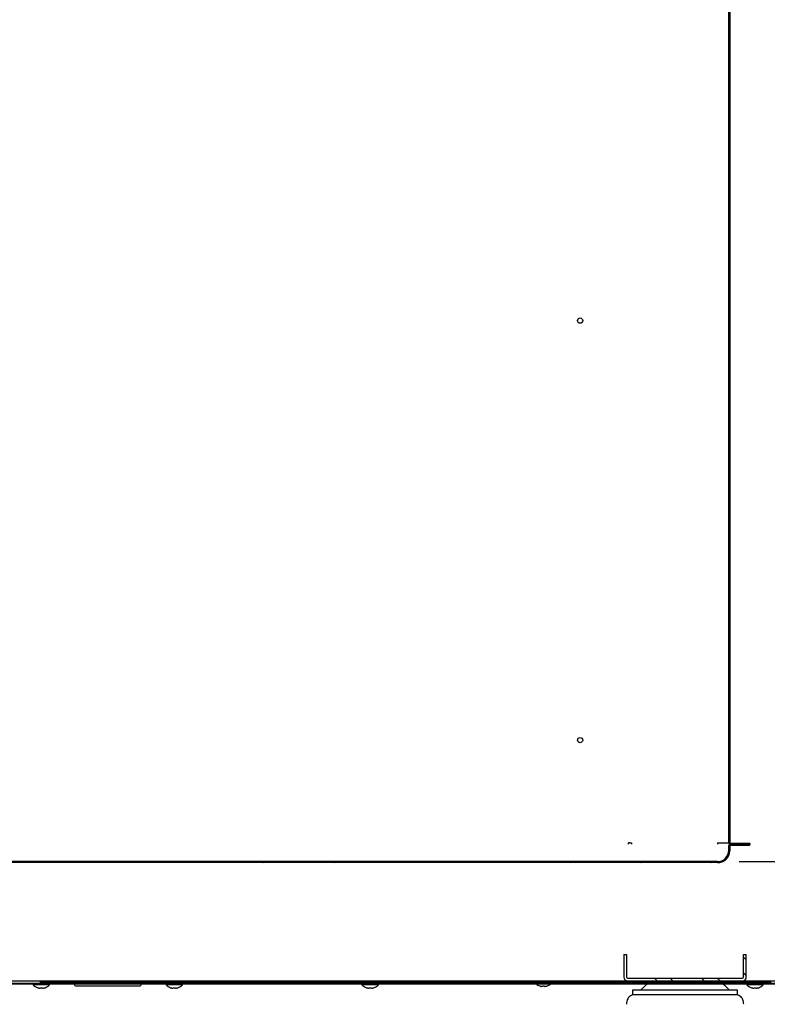
# Model space of a CAD drawing. Units: millimetres. Extents: x 0 to 13192, y 0 to 6488.
# Drawn here: x 11131 to 11558, y 1181 to 1744 of the extents above; entities that cross this region are included whole.
import ezdxf
from ezdxf import colors
from ezdxf.entities.mleader import LeaderData, LeaderLine
from ezdxf.math import Vec2, Vec3

# ---------------------------------------------------------------- set-up
doc = ezdxf.new("R2010")
doc.units = ezdxf.units.MM
doc.header["$LTSCALE"] = 10
for name, color, linetype in [('30277K0100(SEALI', 7, 'Continuous'), ('7112401008(TH_TS', 7, 'Continuous'), ('Default', 7, 'Continuous'), ('P0109Q0100(CAP_U', 7, 'Continuous'), ('P0177P0100(SEALI', 7, 'Continuous'), ('UTETHAN_VOLUME', 7, 'Continuous'), ('V0108A0170(CABIN', 7, 'Continuous'), ('V0108A0200(CABIE', 7, 'Continuous'), ('V0174A0220(LINER', 7, 'Continuous'), ('V0174A0230(LINER', 7, 'Continuous'), ('V0174A0240(LINER', 7, 'Continuous'), ('V0174A0260(LINER', 7, 'Continuous'), ('V0176A0190(REINF', 7, 'Continuous'), ('몸체', 7, 'Continuous')]:
    doc.layers.add(name, color=color, linetype=linetype)
doc.layers.add('AM_5', color=3, linetype='Continuous', lineweight=18)
doc.dimstyles.new('ISO-25', dxfattribs={"dimtxt": 2.5, "dimasz": 2.5, "dimexe": 1.25, "dimexo": 0.625, "dimtad": 1, "dimtxsty": 'Standard', "dimcen": 2.5, "dimadec": 0, "dimazin": 0, "dimtfac": 1, "dimtmove": 0, "dimatfit": 3, "dimfxl": 0, "dimarcsym": 0})

# ---------------------------------------------------------------- blocks, each defined once
blk = doc.blocks.new('_DOT')
at = {"color": 0}
blk.add_line((0, 0), (-1, 0), dxfattribs=at)
at = {"color": 0, "const_width": 0.333}
blk.add_lwpolyline([(-0.1665, 0, 1), (0.1665, 0, 1)], format="xyb", close=True, dxfattribs=at)
blk = doc.blocks.new('*D57')
at = {"layer": 'AM_5', "color": 0, "lineweight": -2}
for p, q in [((11461.34, 2635.66), (11812.44, 2635.66)), ((11787.44, 2585.66), (11787.44, 1312.26)), ((11542.01, 1262.26), (11812.44, 1262.26))]:
    blk.add_line(p, q, dxfattribs=at)
at = {"layer": 'AM_5', "color": 0}
for points in [[(11779.11, 2585.66), (11795.78, 2585.66), (11787.44, 2635.66)], [(11779.11, 1312.26), (11795.78, 1312.26), (11787.44, 1262.26)]]:
    blk.add_solid(points, dxfattribs=at)
at = {"layer": 'Defpoints', "color": 0}
for p in [(11448.84, 2635.66), (11529.51, 1262.26), (11787.44, 1262.26)]:
    blk.add_point(p, dxfattribs=at)
at = {"layer": 'AM_5', "color": 0, "insert": (11749.94, 1948.96), "char_height": 50, "attachment_point": 5, "rotation": 90}
blk.add_mtext('1373.4', dxfattribs=at)

msp = doc.modelspace()

# ---------------------------------------------------------------- hatches: boundary and pattern name
at = {"layer": 'V0108A0200(CABIE', "linetype": 'Continuous'}
h = msp.add_hatch(dxfattribs=at)
h.set_pattern_fill('ANSI32', angle=9e-06, style=0)
h.paths.add_polyline_path([(10871.011, 1192.261), (11577.011, 1192.261), (11577.011, 1192.661), (10871.011, 1192.661)])
at = {"layer": 'V0174A0230(LINER', "linetype": 'Continuous'}
h = msp.add_hatch(dxfattribs=at)
h.set_pattern_fill('ANSI38', scale=2, style=0)
edge = h.paths.add_edge_path()
edge.add_arc((11536.811, 1273.061), 0.8, 180, 270)
edge.add_line((11536.811, 1272.261), (11548.011, 1272.261))
edge.add_line((11548.011, 1272.261), (11548.011, 1272.861))
edge.add_line((11548.011, 1272.861), (11536.811, 1272.861))
edge.add_arc((11536.811, 1273.061), 0.2, 180, 270, ccw=False)
edge.add_line((11536.611, 1273.061), (11536.611, 2791.461))
edge.add_arc((11536.811, 2791.461), 0.2, 90, 180, ccw=False)
edge.add_line((11536.811, 2791.661), (11548.011, 2791.661))
edge.add_line((11548.011, 2791.661), (11548.011, 2792.261))
edge.add_line((11548.011, 2792.261), (11536.811, 2792.261))
edge.add_arc((11536.811, 2791.461), 0.8, 90, 180)
edge.add_line((11536.011, 2791.461), (11536.011, 1273.061))
at = {"layer": 'V0174A0240(LINER', "linetype": 'Continuous'}
h = msp.add_hatch(dxfattribs=at)
h.set_pattern_fill('ANSI32', angle=90, style=0)
edge = h.paths.add_edge_path()
edge.add_arc((11529.511, 1268.761), 6.5, 270, 360, ccw=False)
edge.add_line((11529.511, 1262.261), (10912.511, 1262.261))
edge.add_arc((10912.511, 1268.761), 6.5, 180, 270, ccw=False)
edge.add_line((10906.011, 1268.761), (10906.011, 1271.461))
edge.add_arc((10905.211, 1271.461), 0.8, 0, 90)
edge.add_line((10905.211, 1272.261), (10869.311, 1272.261))
edge.add_arc((10869.311, 1271.461), 0.8, 90, 180)
edge.add_line((10868.511, 1271.461), (10868.511, 1265.761))
edge.add_line((10868.511, 1265.761), (10869.111, 1265.761))
edge.add_line((10869.111, 1265.761), (10869.111, 1271.461))
edge.add_arc((10869.311, 1271.461), 0.2, 90, 180, ccw=False)
edge.add_line((10869.311, 1271.661), (10905.211, 1271.661))
edge.add_arc((10905.211, 1271.461), 0.2, 0, 90, ccw=False)
edge.add_line((10905.411, 1271.461), (10905.411, 1268.761))
edge.add_arc((10912.511, 1268.761), 7.1, 180, 270)
edge.add_line((10912.511, 1261.661), (11529.511, 1261.661))
edge.add_arc((11529.511, 1268.761), 7.1, 270, 360)
edge.add_line((11536.611, 1268.761), (11536.611, 1271.461))
edge.add_arc((11536.811, 1271.461), 0.2, 90, 180, ccw=False)
edge.add_line((11536.811, 1271.661), (11548.011, 1271.661))
edge.add_line((11548.011, 1271.661), (11548.011, 1272.261))
edge.add_line((11548.011, 1272.261), (11536.811, 1272.261))
edge.add_arc((11536.811, 1271.461), 0.8, 90, 180)
edge.add_line((11536.011, 1271.461), (11536.011, 1268.761))
at = {"layer": 'V0176A0190(REINF', "linetype": 'Continuous'}
h = msp.add_hatch(dxfattribs=at)
h.set_pattern_fill('ANSI32', scale=2, angle=90, style=0)
edge = h.paths.add_edge_path()
edge.add_arc((11543.911, 1196.161), 2.1, 270, 360)
edge.add_line((11546.011, 1196.161), (11546.011, 1209.061))
edge.add_line((11546.011, 1209.061), (11544.411, 1209.061))
edge.add_line((11544.411, 1209.061), (11544.411, 1196.161))
edge.add_arc((11543.911, 1196.161), 0.5, 270, 360, ccw=False)
edge.add_line((11543.911, 1195.661), (11478.111, 1195.661))
edge.add_arc((11478.111, 1196.161), 0.5, 180, 270, ccw=False)
edge.add_line((11477.611, 1196.161), (11477.611, 1209.061))
edge.add_line((11477.611, 1209.061), (11476.011, 1209.061))
edge.add_line((11476.011, 1209.061), (11476.011, 1196.161))
edge.add_arc((11478.111, 1196.161), 2.1, 180, 270)
edge.add_line((11478.111, 1194.061), (11543.911, 1194.061))

# ---------------------------------------------------------------- linework, layer by layer
at = {"layer": '30277K0100(SEALI', "color": 7, "linetype": 'Continuous'}
msp.add_line((11142.566, 1192.661), (11142.566, 1193.861), dxfattribs=at)
at = {"layer": '7112401008(TH_TS', "color": 7, "linetype": 'Continuous'}
for p, q in [((11138.311, 1192.261), (11138.311, 1191.762)), ((11147.711, 1191.762), (11138.311, 1191.762)), ((11140.911, 1190.129), (11140.911, 1190.109)), ((11142.511, 1190.129), (11142.511, 1190.109)), ((11143.511, 1190.129), (11143.511, 1190.109)), ((11144.581, 1192.661), (11144.581, 1193.261)), ((11145.011, 1192.661), (11145.011, 1193.261)), ((11145.111, 1190.129), (11145.111, 1190.109)), ((11147.711, 1191.762), (11147.711, 1192.261)), ((11214.311, 1192.261), (11214.311, 1191.762)), ((11223.711, 1191.762), (11214.311, 1191.762)), ((11216.911, 1190.129), (11216.911, 1190.109)), ((11217.011, 1193.261), (11217.011, 1192.661)), ((11217.44, 1192.661), (11217.44, 1193.261)), ((11218.511, 1190.129), (11218.511, 1190.109)), ((11219.511, 1190.129), (11219.511, 1190.109)), ((11220.581, 1192.661), (11220.581, 1193.261)), ((11221.011, 1192.661), (11221.011, 1193.261)), ((11221.111, 1190.129), (11221.111, 1190.109)), ((11223.711, 1191.762), (11223.711, 1192.261)), ((11326.311, 1192.261), (11326.311, 1191.762)), ((11335.711, 1191.762), (11326.311, 1191.762)), ((11328.911, 1190.129), (11328.911, 1190.109)), ((11329.011, 1193.261), (11329.011, 1192.661)), ((11329.44, 1192.661), (11329.44, 1193.261)), ((11330.511, 1190.129), (11330.511, 1190.109)), ((11331.511, 1190.129), (11331.511, 1190.109)), ((11332.581, 1192.661), (11332.581, 1193.261)), ((11333.011, 1192.661), (11333.011, 1193.261)), ((11333.111, 1190.129), (11333.111, 1190.109)), ((11335.711, 1191.762), (11335.711, 1192.261)), ((11425.311, 1193.261), (11425.311, 1192.762)), ((11434.711, 1192.762), (11425.311, 1192.762)), ((11427.911, 1191.129), (11427.911, 1191.109)), ((11429.511, 1191.129), (11429.511, 1191.109)), ((11430.511, 1191.129), (11430.511, 1191.109)), ((11432.111, 1191.129), (11432.111, 1191.109)), ((11434.711, 1192.762), (11434.711, 1193.261)), ((11546.311, 1192.261), (11546.311, 1191.762)), ((11555.711, 1191.762), (11546.311, 1191.762)), ((11548.911, 1190.129), (11548.911, 1190.109)), ((11550.511, 1190.129), (11550.511, 1190.109)), ((11551.511, 1190.129), (11551.511, 1190.109)), ((11552.581, 1192.661), (11552.581, 1193.261)), ((11553.011, 1192.661), (11553.011, 1193.261)), ((11553.111, 1190.129), (11553.111, 1190.109)), ((11555.711, 1191.762), (11555.711, 1192.261))]:
    msp.add_line(p, q, dxfattribs=at)
for centre, radius, start, end in [((11143.011, 1196.281), 6.52, 223.87456, 251.21088), ((11143.011, 1196.281), 6.501, 251.1533, 251.71116), ((11143.011, 1196.281), 6.173, 265.35374, 274.64626), ((11143.011, 1196.281), 6.501, 288.28884, 288.8467), ((11143.011, 1196.281), 6.52, 288.78912, 316.12544), ((11219.011, 1196.281), 6.52, 223.87456, 251.21088), ((11219.011, 1196.281), 6.501, 251.1533, 251.71116), ((11219.011, 1196.281), 6.173, 265.35374, 274.64626), ((11219.011, 1196.281), 6.501, 288.28884, 288.8467), ((11219.011, 1196.281), 6.52, 288.78912, 316.12544), ((11331.011, 1196.281), 6.52, 223.87456, 251.21088), ((11331.011, 1196.281), 6.501, 251.1533, 251.71116), ((11331.011, 1196.281), 6.173, 265.35374, 274.64626), ((11331.011, 1196.281), 6.501, 288.28884, 288.8467), ((11331.011, 1196.281), 6.52, 288.78912, 316.12544), ((11430.011, 1197.281), 6.52, 223.87456, 225.12022), ((11430.011, 1197.281), 6.52, 230.34838, 251.21088), ((11430.011, 1197.281), 6.501, 251.1533, 251.71116), ((11430.011, 1197.281), 6.173, 265.35374, 274.64626), ((11430.011, 1197.281), 6.501, 288.28884, 288.8467), ((11430.011, 1197.281), 6.52, 288.78912, 309.65162), ((11430.011, 1197.281), 6.52, 314.87978, 316.12544), ((11551.011, 1196.281), 6.52, 223.87456, 251.21088), ((11551.011, 1196.281), 6.501, 251.1533, 251.71116), ((11551.011, 1196.281), 6.173, 265.35374, 274.64626), ((11551.011, 1196.281), 6.501, 288.28884, 288.8467), ((11551.011, 1196.281), 6.52, 288.78912, 316.12544)]:
    msp.add_arc(centre, radius, start, end, dxfattribs=at)
for points in [[(11140.971, 1190.109), (11141.069, 1190.076), (11141.167, 1190.047), (11141.362, 1189.996), (11141.459, 1189.974), (11141.647, 1189.938), (11141.736, 1189.925), (11141.907, 1189.906), (11141.987, 1189.901), (11142.204, 1189.901), (11142.32, 1189.92), (11142.435, 1189.974), (11142.464, 1189.996), (11142.502, 1190.047), (11142.511, 1190.076), (11142.511, 1190.109)], [(11143.511, 1190.109), (11143.511, 1190.076), (11143.52, 1190.047), (11143.558, 1189.996), (11143.587, 1189.974), (11143.663, 1189.938), (11143.711, 1189.925), (11143.823, 1189.906), (11143.889, 1189.901), (11144.106, 1189.901), (11144.282, 1189.92), (11144.562, 1189.974), (11144.66, 1189.996), (11144.855, 1190.047), (11144.953, 1190.076), (11145.051, 1190.109)], [(11216.971, 1190.109), (11217.069, 1190.076), (11217.167, 1190.047), (11217.362, 1189.996), (11217.459, 1189.974), (11217.647, 1189.938), (11217.736, 1189.925), (11217.907, 1189.906), (11217.987, 1189.901), (11218.204, 1189.901), (11218.32, 1189.92), (11218.435, 1189.974), (11218.464, 1189.996), (11218.502, 1190.047), (11218.511, 1190.076), (11218.511, 1190.109)], [(11219.511, 1190.109), (11219.511, 1190.076), (11219.52, 1190.047), (11219.558, 1189.996), (11219.587, 1189.974), (11219.663, 1189.938), (11219.711, 1189.925), (11219.823, 1189.906), (11219.889, 1189.901), (11220.106, 1189.901), (11220.282, 1189.92), (11220.562, 1189.974), (11220.66, 1189.996), (11220.855, 1190.047), (11220.953, 1190.076), (11221.051, 1190.109)], [(11328.971, 1190.109), (11329.069, 1190.076), (11329.167, 1190.047), (11329.362, 1189.996), (11329.459, 1189.974), (11329.647, 1189.938), (11329.736, 1189.925), (11329.907, 1189.906), (11329.987, 1189.901), (11330.204, 1189.901), (11330.32, 1189.92), (11330.435, 1189.974), (11330.464, 1189.996), (11330.502, 1190.047), (11330.511, 1190.076), (11330.511, 1190.109)], [(11331.511, 1190.109), (11331.511, 1190.076), (11331.52, 1190.047), (11331.558, 1189.996), (11331.587, 1189.974), (11331.663, 1189.938), (11331.711, 1189.925), (11331.823, 1189.906), (11331.889, 1189.901), (11332.106, 1189.901), (11332.282, 1189.92), (11332.562, 1189.974), (11332.66, 1189.996), (11332.855, 1190.047), (11332.953, 1190.076), (11333.051, 1190.109)], [(11427.971, 1191.109), (11428.069, 1191.076), (11428.167, 1191.047), (11428.362, 1190.996), (11428.459, 1190.974), (11428.647, 1190.938), (11428.736, 1190.925), (11428.907, 1190.906), (11428.987, 1190.901), (11429.204, 1190.901), (11429.32, 1190.92), (11429.435, 1190.974), (11429.464, 1190.996), (11429.502, 1191.047), (11429.511, 1191.076), (11429.511, 1191.109)], [(11430.511, 1191.109), (11430.511, 1191.076), (11430.52, 1191.047), (11430.558, 1190.996), (11430.587, 1190.974), (11430.663, 1190.938), (11430.711, 1190.925), (11430.823, 1190.906), (11430.889, 1190.901), (11431.106, 1190.901), (11431.282, 1190.92), (11431.562, 1190.974), (11431.66, 1190.996), (11431.855, 1191.047), (11431.953, 1191.076), (11432.051, 1191.109)], [(11548.971, 1190.109), (11549.069, 1190.076), (11549.167, 1190.047), (11549.362, 1189.996), (11549.459, 1189.974), (11549.647, 1189.938), (11549.736, 1189.925), (11549.907, 1189.906), (11549.987, 1189.901), (11550.204, 1189.901), (11550.32, 1189.92), (11550.435, 1189.974), (11550.464, 1189.996), (11550.502, 1190.047), (11550.511, 1190.076), (11550.511, 1190.109)], [(11551.511, 1190.109), (11551.511, 1190.076), (11551.52, 1190.047), (11551.558, 1189.996), (11551.587, 1189.974), (11551.663, 1189.938), (11551.711, 1189.925), (11551.823, 1189.906), (11551.889, 1189.901), (11552.106, 1189.901), (11552.282, 1189.92), (11552.562, 1189.974), (11552.66, 1189.996), (11552.855, 1190.047), (11552.953, 1190.076), (11553.051, 1190.109)]]:
    msp.add_open_spline(points, degree=3, knots=[0, 0, 0, 0, 0.125, 0.125, 0.25, 0.25, 0.375, 0.375, 0.5, 0.5, 0.75, 0.75, 0.875, 0.875, 1, 1, 1, 1], dxfattribs=at)
at = {"layer": 'P0109Q0100(CAP_U', "color": 7, "linetype": 'Continuous'}
for p, q in [((11162.011, 1193.261), (11162.011, 1192.661)), ((11162.011, 1192.261), (11162.011, 1191.761)), ((11162.511, 1191.261), (11199.511, 1191.261)), ((11200.011, 1192.661), (11200.011, 1193.261)), ((11200.011, 1191.761), (11200.011, 1192.261))]:
    msp.add_line(p, q, dxfattribs=at)
for centre, start, end in [((11162.511, 1191.761), 180, 270), ((11199.511, 1191.761), 270, 0)]:
    msp.add_arc(centre, 0.5, start, end, dxfattribs=at)
at = {"layer": 'P0177P0100(SEALI', "color": 7, "linetype": 'Continuous'}
for p, q in [((11471.011, 1193.161), (11471.011, 1193.861)), ((11471.011, 1193.161), (11551.011, 1193.161)), ((11551.011, 1193.161), (11471.011, 1193.161)), ((11471.011, 1193.061), (11471.011, 1193.161)), ((11551.011, 1193.061), (11471.011, 1193.061)), ((11551.011, 1193.061), (11471.011, 1193.061)), ((11471.011, 1192.661), (11471.011, 1193.061)), ((11551.011, 1193.161), (11551.011, 1193.861)), ((11551.011, 1193.061), (11551.011, 1193.161)), ((11551.011, 1192.661), (11551.011, 1193.061))]:
    msp.add_line(p, q, dxfattribs=at)
at = {"layer": 'UTETHAN_VOLUME', "color": 7, "linetype": 'Continuous'}
for p, q in [((11536.611, 2796.561), (11536.611, 1268.361)), ((11530.111, 1261.861), (10911.911, 1261.861)), ((11580.411, 1193.861), (10861.611, 1193.861))]:
    msp.add_line(p, q, dxfattribs=at)
msp.add_arc((11530.111, 1268.361), 6.5, 270, 0, dxfattribs=at)
at = {"layer": 'V0108A0170(CABIN', "color": 7, "linetype": 'Continuous'}
for p, q in [((11471.011, 1193.261), (11142.566, 1193.261)), ((11560.311, 1193.261), (11551.011, 1193.261))]:
    msp.add_line(p, q, dxfattribs=at)
at = {"layer": 'V0108A0200(CABIE', "color": 7, "linetype": 'Continuous'}
for p, q in [((10871.011, 1192.661), (11577.011, 1192.661)), ((10871.011, 1192.261), (11577.011, 1192.261))]:
    msp.add_line(p, q, dxfattribs=at)
at = {"layer": 'V0174A0220(LINER', "color": 7, "linetype": 'Continuous'}
for p, q in [((11479.511, 1273.061), (11480.311, 1273.061)), ((11480.311, 1273.061), (11480.311, 1272.261)), ((11529.511, 1273.061), (11536.011, 1273.061)), ((11529.511, 1273.061), (11529.511, 1272.261))]:
    msp.add_line(p, q, dxfattribs=at)
at = {"layer": 'V0174A0230(LINER', "color": 7, "linetype": 'Continuous'}
for p, q in [((11536.011, 1273.061), (11536.011, 2791.461)), ((11536.611, 1273.061), (11536.611, 2791.461)), ((11536.811, 1272.861), (11548.011, 1272.861)), ((11536.811, 1272.261), (11548.011, 1272.261)), ((11548.011, 1272.861), (11548.011, 1272.261))]:
    msp.add_line(p, q, dxfattribs=at)
for radius in [0.8, 0.2]:
    msp.add_arc((11536.811, 1273.061), radius, 180, 270, dxfattribs=at)
at = {"layer": 'V0174A0240(LINER', "color": 7, "linetype": 'Continuous'}
for p, q in [((11536.011, 1268.761), (11536.011, 1271.461)), ((11536.611, 1268.761), (11536.611, 1271.461)), ((11536.811, 1272.261), (11548.011, 1272.261)), ((11536.811, 1271.661), (11548.011, 1271.661)), ((11548.011, 1271.661), (11548.011, 1272.261)), ((11529.511, 1262.261), (10912.511, 1262.261)), ((11529.511, 1261.661), (10912.511, 1261.661))]:
    msp.add_line(p, q, dxfattribs=at)
for centre, radius, start, end in [((11529.511, 1268.761), 6.5, 270, 0), ((11529.511, 1268.761), 7.1, 270, 0), ((11536.811, 1271.461), 0.8, 90, 180), ((11536.811, 1271.461), 0.2, 90, 180)]:
    msp.add_arc(centre, radius, start, end, dxfattribs=at)
at = {"layer": 'V0174A0260(LINER', "color": 7, "linetype": 'Continuous'}
for p in [(11479.511, 1273.061), (11478.711, 1272.261)]:
    msp.add_line(p, (11478.711, 1273.061), dxfattribs=at)
for centre in [(11451.011, 1571.761), (11451.011, 1331.761)]:
    msp.add_circle(centre, 1.5, dxfattribs=at)
at = {"layer": 'V0176A0190(REINF', "color": 7, "linetype": 'Continuous'}
for p, q in [((11476.011, 1209.061), (11476.011, 1196.161)), ((11476.011, 1209.061), (11477.611, 1209.061)), ((11477.611, 1209.061), (11477.611, 1196.161)), ((11544.411, 1209.061), (11546.011, 1209.061)), ((11544.411, 1196.161), (11544.411, 1209.061)), ((11546.011, 1196.161), (11546.011, 1209.061)), ((11478.111, 1195.661), (11543.911, 1195.661)), ((11478.111, 1194.061), (11543.911, 1194.061))]:
    msp.add_line(p, q, dxfattribs=at)
for centre, radius, start, end in [((11478.111, 1196.161), 2.1, 180, 270), ((11478.111, 1196.161), 0.5, 180, 270), ((11543.911, 1196.161), 2.1, 270, 0), ((11543.911, 1196.161), 0.5, 270, 0)]:
    msp.add_arc(centre, radius, start, end, dxfattribs=at)
at = {"layer": '몸체', "color": 7, "linetype": 'Continuous'}
for p, q in [((11541.011, 1188.661), (11481.011, 1188.661)), ((11481.011, 1188.661), (11481.011, 1185.961)), ((11541.011, 1188.661), (11481.011, 1188.661)), ((11488.144, 1191.236), (11485.581, 1188.661)), ((11536.441, 1188.661), (11533.878, 1191.236)), ((11541.011, 1185.961), (11541.011, 1188.661)), ((11541.011, 1185.961), (11481.011, 1185.961))]:
    msp.add_line(p, q, dxfattribs=at)
for centre, start, end in [((11490.731, 1188.661), 99.49452, 135.13232), ((11531.291, 1188.661), 44.86768, 80.50548)]:
    msp.add_arc(centre, 3.65, start, end, dxfattribs=at)
for points, knots in [([(11481.011, 1185.961), (11480.448, 1185.786), (11479.373, 1185.424), (11477.862, 1183.461), (11477.623, 1181.828), (11477.511, 1180.622)], [0, 0, 0, 0, 0.2345305, 0.5184033, 1, 1, 1, 1]), ([(11544.511, 1180.622), (11544.462, 1181.392), (11544.33, 1182.676), (11543.308, 1184.921), (11541.902, 1185.579), (11541.011, 1185.961)], [0, 0, 0, 0, 0.3078041, 0.6134299, 1, 1, 1, 1])]:
    msp.add_open_spline(points, degree=3, knots=knots, dxfattribs=at)

# ---------------------------------------------------------------- dimensions: what is measured, and where the dimension line sits
at = {"layer": 'AM_5'}
dim = msp.add_linear_dim(base=(11787.444, 1262.261), p1=(11448.841, 2635.661), p2=(11529.511, 1262.261), angle=90, text='1373.4', dimstyle='ISO-25', override={"dimscale": 20}, dxfattribs=at)
dim.commit()
dim.dimension.update_dxf_attribs({"geometry": '*D57', "text_midpoint": (11749.944, 1948.961)})

# ---------------------------------------------------------------- leaders
at = {"layer": 'Default', "color": 7, "linetype": 'Continuous'}
ml = msp.add_multileader_mtext('Standard', dxfattribs=at)
ml.set_content('\\pxsm0.7;{\\fTimes New Roman|b0|i0|c0|p34;\\W0.7;ER47-2-N6-V}', color=7)
ml.set_leader_properties()
ml.set_arrow_properties(name='DOT')
ml.build(insert=Vec2(0, 0))
ml.multileader.update_dxf_attribs({"leader_type": 0, "dogleg_length": 0, "arrow_head_size": 510.033})
ctx = ml.context
ctx.base_point, ctx.char_height, ctx.arrow_head_size, ctx.landing_gap_size, ctx.plane_origin = Vec3(8912.81, 6218.186), 510.0333, 510.033, 255.017, Vec3(-13711.341, 2732.236)
notes = []
notes.append((ctx, [(0, (0, 0, 0), (0, 0), (1, 0), 1, [])]))
ctx.mtext.insert = Vec3(9167.826, 6478.902)
for ctx, leaders in notes:
    for number, flags, end, landing, length, lines in leaders:
        leader = LeaderData()
        leader.index, (leader.has_last_leader_line, leader.has_dogleg_vector, leader.attachment_direction) = number, flags
        leader.last_leader_point, leader.dogleg_vector, leader.dogleg_length = Vec3(end), Vec3(landing), length
        for number, points, colour, breaks in lines:
            line = LeaderLine()
            line.index, line.vertices, line.color, line.breaks = number, Vec3.list(points), colors.encode_raw_color(colour), breaks
            leader.lines.append(line)
        ctx.leaders.append(leader)

doc.saveas('drawing.dxf')
